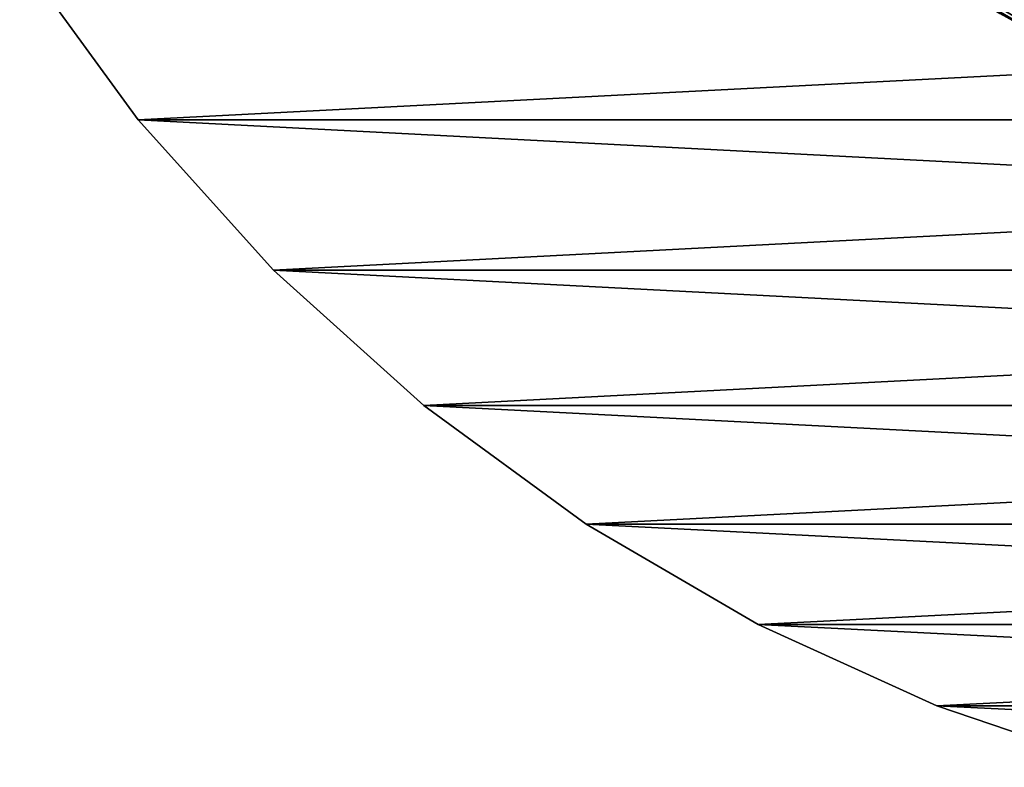
# Model space of a CAD drawing. Units: metres. Extents: x 0.15 to 1.99, y -1.35 to -0.36.
# Drawn here: x 0.39 to 0.41, y -1.05 to -1.03 of the extents above; entities that cross this region are included whole.
import ezdxf

# ---------------------------------------------------------------- set-up
doc = ezdxf.new("R2010")
doc.units = ezdxf.units.M
doc.header["$MEASUREMENT"] = 0
doc.layers.add('SKP_connectors_D3G', color=7, linetype='Continuous')

# ---------------------------------------------------------------- blocks, each defined once
blk = doc.blocks.new('0c62652f-c5f5-472f-9d57-1331f97dec58')
at = {"layer": 'SKP_connectors_D3G', "color": 18, "true_color": 0x000000}
for points in [[(3.785764, -2.60119, 0.14771), (3.788256, -2.649592, 0.14771), (3.788256, -2.599374, 0.14771)], [(3.785764, -2.647772, 0.14571), (3.788256, -2.599374, 0.14571), (3.788256, -2.649592, 0.14571)], [(3.785764, -2.647772, 0.14571), (3.785764, -2.60119, 0.14571), (3.788256, -2.599374, 0.14571)], [(3.788256, -2.599374, 0.14771), (3.788256, -2.599374, 0.14571), (3.785764, -2.60119, 0.14571)], [(3.788256, -2.599374, 0.14771), (3.785764, -2.60119, 0.14571), (3.785764, -2.60119, 0.14771)], [(3.783459, -2.603268, 0.14771), (3.785764, -2.647772, 0.14771), (3.785764, -2.60119, 0.14771)], [(3.783459, -2.645694, 0.14571), (3.785764, -2.60119, 0.14571), (3.785764, -2.647772, 0.14571)], [(3.783459, -2.645694, 0.14571), (3.783459, -2.603268, 0.14571), (3.785764, -2.60119, 0.14571)], [(3.785764, -2.60119, 0.14771), (3.785764, -2.60119, 0.14571), (3.783459, -2.603268, 0.14571)], [(3.785764, -2.60119, 0.14771), (3.783459, -2.603268, 0.14571), (3.783459, -2.603268, 0.14771)], [(3.785764, -2.60119, 0.14771), (3.785764, -2.647772, 0.14771), (3.788256, -2.649592, 0.14771)], [(3.781381, -2.605573, 0.14771), (3.783459, -2.645694, 0.14771), (3.783459, -2.603268, 0.14771)], [(3.781381, -2.643389, 0.14571), (3.781381, -2.605573, 0.14571), (3.783459, -2.603268, 0.14571)], [(3.781381, -2.643389, 0.14571), (3.783459, -2.603268, 0.14571), (3.783459, -2.645694, 0.14571)], [(3.783459, -2.603268, 0.14571), (3.781381, -2.605573, 0.14571), (3.783459, -2.603268, 0.14771)], [(3.783459, -2.603268, 0.14771), (3.781381, -2.605573, 0.14571), (3.781381, -2.605573, 0.14771)], [(3.783459, -2.603268, 0.14771), (3.783459, -2.645694, 0.14771), (3.785764, -2.647772, 0.14771)], [(3.779561, -2.608065, 0.14771), (3.781381, -2.643389, 0.14771), (3.781381, -2.605573, 0.14771)], [(3.779561, -2.640897, 0.14571), (3.781381, -2.605573, 0.14571), (3.781381, -2.643389, 0.14571)], [(3.779561, -2.640897, 0.14571), (3.779561, -2.608065, 0.14571), (3.781381, -2.605573, 0.14571)], [(3.781381, -2.605573, 0.14571), (3.779561, -2.608065, 0.14571), (3.781381, -2.605573, 0.14771)], [(3.781381, -2.605573, 0.14771), (3.779561, -2.608065, 0.14571), (3.779561, -2.608065, 0.14771)], [(3.781381, -2.605573, 0.14771), (3.781381, -2.643389, 0.14771), (3.783459, -2.645694, 0.14771)], [(3.778021, -2.610702, 0.14771), (3.779561, -2.640897, 0.14771), (3.779561, -2.608065, 0.14771)], [(3.778021, -2.63826, 0.14571), (3.778021, -2.610702, 0.14571), (3.779561, -2.608065, 0.14571)], [(3.778021, -2.63826, 0.14571), (3.779561, -2.608065, 0.14571), (3.779561, -2.640897, 0.14571)], [(3.779561, -2.608065, 0.14571), (3.778021, -2.610702, 0.14571), (3.779561, -2.608065, 0.14771)], [(3.779561, -2.608065, 0.14771), (3.778021, -2.610702, 0.14571), (3.778021, -2.610702, 0.14771)], [(3.779561, -2.608065, 0.14771), (3.779561, -2.640897, 0.14771), (3.781381, -2.643389, 0.14771)], [(3.776775, -2.61344, 0.14771), (3.778021, -2.63826, 0.14771), (3.778021, -2.610702, 0.14771)], [(3.776775, -2.635526, 0.14571), (3.776775, -2.61344, 0.14571), (3.778021, -2.610702, 0.14571)], [(3.776775, -2.635526, 0.14571), (3.778021, -2.610702, 0.14571), (3.778021, -2.63826, 0.14571)], [(3.778021, -2.610702, 0.14571), (3.776775, -2.61344, 0.14571), (3.778021, -2.610702, 0.14771)], [(3.778021, -2.610702, 0.14771), (3.776775, -2.61344, 0.14571), (3.776775, -2.61344, 0.14771)], [(3.778021, -2.610702, 0.14771), (3.778021, -2.63826, 0.14771), (3.779561, -2.640897, 0.14771)], [(3.77583, -2.616229, 0.14771), (3.776775, -2.635526, 0.14771), (3.776775, -2.61344, 0.14771)], [(3.77583, -2.632737, 0.14571), (3.776775, -2.61344, 0.14571), (3.776775, -2.635526, 0.14571)], [(3.77583, -2.632737, 0.14571), (3.77583, -2.616229, 0.14571), (3.776775, -2.61344, 0.14571)], [(3.776775, -2.61344, 0.14571), (3.77583, -2.616229, 0.14571), (3.776775, -2.61344, 0.14771)], [(3.776775, -2.61344, 0.14771), (3.77583, -2.616229, 0.14571), (3.77583, -2.616229, 0.14771)], [(3.776775, -2.61344, 0.14771), (3.776775, -2.635526, 0.14771), (3.778021, -2.63826, 0.14771)], [(3.786904, -2.615296, 0.06871), (3.787932, -2.613538, 0.28071), (3.787932, -2.613538, 0.06871)], [(3.787932, -2.613538, 0.28071), (3.786904, -2.615296, 0.06871), (3.786904, -2.615296, 0.28071)], [(3.786904, -2.633671, 0.28071), (3.787932, -2.613538, 0.28071), (3.787932, -2.635428, 0.28071)], [(3.786904, -2.633671, 0.28071), (3.786904, -2.615296, 0.28071), (3.787932, -2.613538, 0.28071)], [(3.787932, -2.613538, 0.28071), (3.786904, -2.615296, 0.28071), (3.787393, -2.614409, 0.28271)], [(3.786904, -2.615296, 0.06871), (3.787932, -2.635428, 0.06871), (3.787932, -2.613538, 0.06871)], [(3.787932, -2.613538, 0.06871), (3.787393, -2.614409, 0.06671), (3.786904, -2.615296, 0.06871)], [(3.787998, -2.61353, 0.283256), (3.787393, -2.614409, 0.28271), (3.786967, -2.615288, 0.283256)], [(3.787998, -2.61353, 0.283256), (3.786967, -2.615288, 0.283256), (3.788131, -2.61362, 0.283814)], [(3.787998, -2.61353, 0.066164), (3.786967, -2.615288, 0.066164), (3.787393, -2.614409, 0.06671)], [(3.787998, -2.61353, 0.066164), (3.788131, -2.61362, 0.065606), (3.786967, -2.615288, 0.066164)], [(3.788131, -2.61362, 0.283814), (3.786967, -2.615288, 0.283256), (3.787111, -2.615362, 0.283814)], [(3.788131, -2.61362, 0.065606), (3.787111, -2.615362, 0.065606), (3.786967, -2.615288, 0.066164)], [(3.788131, -2.61362, 0.283814), (3.787111, -2.615362, 0.283814), (3.787357, -2.615491, 0.284352)], [(3.788131, -2.61362, 0.065606), (3.787357, -2.615491, 0.065068), (3.787111, -2.615362, 0.065606)], [(3.787393, -2.614409, 0.28271), (3.786904, -2.615296, 0.28271), (3.786967, -2.615288, 0.283256)], [(3.787393, -2.614409, 0.28271), (3.786904, -2.615296, 0.28071), (3.786904, -2.615296, 0.28271)], [(3.787393, -2.614409, 0.06671), (3.786967, -2.615288, 0.066164), (3.786904, -2.615296, 0.06671)], [(3.787393, -2.614409, 0.06671), (3.786904, -2.615296, 0.06671), (3.786904, -2.615296, 0.06871)]]:
    blk.add_3dface(points, dxfattribs=at)

msp = doc.modelspace()

# ---------------------------------------------------------------- block references
at = {"rotation": 89.9999999999999}
msp.add_blockref('0c62652f-c5f5-472f-9d57-1331f97dec58', (-2.204932, -4.821487, -0.06376), dxfattribs=at)

doc.saveas('drawing.dxf')
